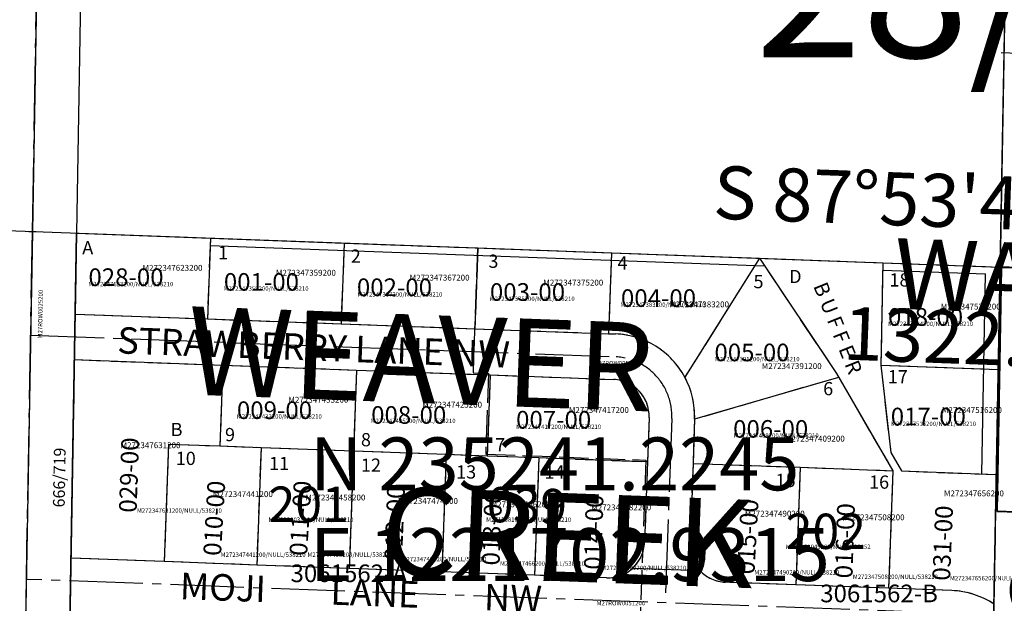
# Model space of a CAD drawing. Extents: x 1218365 to 1224949, y 230288 to 236760.
# Drawn here: x 1221694 to 1222364, y 234988 to 235385 of the extents above; entities that cross this region are included whole.
import ezdxf

# ---------------------------------------------------------------- set-up
doc = ezdxf.new("R2010")
doc.units = 0
doc.header["$LTSCALE"] = 50
doc.header["$MEASUREMENT"] = 0
doc.linetypes.add('CENTER', pattern=[1.375, 1, -0.125, 0.125, -0.125])
doc.linetypes.add('PLAT-LINE', pattern=[0.5, 0.4, -0.1])
for name, color, linetype in [('BIG-NAME', 15, 'CONTINUOUS'), ('KEY-TEXT', 15, 'CONTINUOUS'), ('NO-CUT', 12, 'CONTINUOUS'), ('NOTATION', 3, 'CONTINUOUS'), ('PARCEL-ID', 7, 'CONTINUOUS'), ('PLAT-BOUNDARY', 8, 'CONTINUOUS'), ('PLAT-LINE', 4, 'PLAT-LINE'), ('POWER-SERVICE', 9, 'CONTINUOUS'), ('PROC-NO', 4, 'CONTINUOUS'), ('PROC-NO-ORIG', 40, 'CONTINUOUS'), ('ROAD-NAME', 3, 'CONTINUOUS'), ('ROW', 3, 'CONTINUOUS'), ('ROW-CL', 11, 'CENTER'), ('ROW-TEXT', 7, 'CONTINUOUS'), ('SHORT-PLAT', 9, 'CONTINUOUS'), ('SUB', 4, 'CONTINUOUS'), ('SUB-TEXT', 7, 'CONTINUOUS'), ('SURVEY', 7, 'CONTINUOUS'), ('SURVEY-VOL-PG', 7, 'CONTINUOUS'), ('TAX-LOT', 2, 'CONTINUOUS'), ('TIC', 7, 'CONTINUOUS')]:
    doc.layers.add(name, color=color, linetype=linetype)
doc.styles.add('L0', font='simplex', dxfattribs={"oblique": 15})

# ---------------------------------------------------------------- blocks, each defined once
blk = doc.blocks.new('TIC')
at = {"layer": 'TIC'}
for p, q in [((-2.5, 0), (2.5, 0)), ((0, -2.5), (0, 2.5))]:
    blk.add_line(p, q, dxfattribs=at)

msp = doc.modelspace()

# ---------------------------------------------------------------- linework, layer by layer
at = {"layer": 'NO-CUT'}
for p, q in [((1221823.81, 235231.78), (1222200.86, 235217.94)), ((1222281.23, 235214.99), (1222351.23, 235212.41)), ((1222348.73, 235076.4), (1222351.23, 235212.41))]:
    msp.add_line(p, q, dxfattribs=at)
at = {"layer": 'PLAT-BOUNDARY'}
msp.add_lwpolyline([(1221727.17, 234908.17), (1221732.92, 235240.12), (1222361.31, 235217.05), (1222358.27, 235051.26), (1222474.88, 235047.02), (1222523.53, 234879.16), (1221727.17, 234908.17)], dxfattribs=at)
at = {"layer": 'PLAT-LINE'}
for p, q in [((1221732.92, 235240.12), (1221731.96, 235185.12)), ((1221732.92, 235240.12), (1221823.99, 235236.78)), ((1221823.99, 235236.78), (1221821.98, 235181.82)), ((1221823.99, 235236.78), (1221914.93, 235233.44)), ((1221914.93, 235233.44), (1221912.91, 235178.48)), ((1221914.93, 235233.44), (1222005.87, 235230.1)), ((1222005.87, 235230.1), (1222003.85, 235175.13)), ((1222005.87, 235230.1), (1222096.81, 235226.76)), ((1222096.81, 235226.76), (1222094.79, 235171.79)), ((1222096.81, 235226.76), (1222197.44, 235223.07)), ((1222197.44, 235223.06), (1222146.71, 235142.19)), ((1222197.44, 235223.07), (1222249.77, 235144.74)), ((1222197.44, 235223.07), (1222281.32, 235219.99)), ((1222281.32, 235219.99), (1222280.03, 235150.47)), ((1222281.32, 235219.99), (1222361.31, 235217.05)), ((1222360.03, 235147.53), (1222361.31, 235217.05)), ((1221731.96, 235185.12), (1221821.98, 235181.82)), ((1221821.98, 235181.82), (1221912.91, 235178.48)), ((1221912.91, 235178.48), (1222003.85, 235175.13)), ((1222003.85, 235175.13), (1222094.79, 235171.79)), ((1222094.79, 235171.79), (1222099.45, 235171.62)), ((1221731.43, 235154.12), (1221729.09, 235019.12)), ((1221731.43, 235154.12), (1221832.49, 235150.41)), ((1221832.49, 235150.41), (1221830.47, 235095.45)), ((1221832.49, 235150.41), (1221923.43, 235147.07)), ((1222280.03, 235150.47), (1222360.03, 235147.53)), ((1222280.03, 235150.47), (1222286.75, 235090.98)), ((1221923.43, 235147.07), (1221921.41, 235092.11)), ((1221923.43, 235147.07), (1222014.37, 235143.73)), ((1222014.37, 235143.73), (1222012.35, 235088.76)), ((1222014.37, 235143.73), (1222098.31, 235140.64)), ((1222251.3, 235142.1), (1222153.36, 235113.6)), ((1222249.77, 235144.74), (1222288.16, 235078.63)), ((1222358.72, 235076.04), (1222360.03, 235147.53)), ((1222122.38, 235114.74), (1222121.28, 235084.76)), ((1222153.36, 235113.6), (1222152.26, 235083.62)), ((1221795.5, 235096.73), (1221792.56, 235016.79)), ((1221795.5, 235096.73), (1221830.47, 235095.45)), ((1221830.47, 235095.45), (1221858.45, 235094.42)), ((1221858.45, 235094.42), (1221855.52, 235014.47)), ((1221858.45, 235094.42), (1221921.41, 235092.11)), ((1221921.41, 235092.11), (1221918.47, 235012.16)), ((1221921.41, 235092.11), (1221984.37, 235089.79)), ((1221984.37, 235089.79), (1221981.43, 235009.85)), ((1221984.37, 235089.79), (1222012.35, 235088.76)), ((1222012.35, 235088.76), (1222047.33, 235087.48)), ((1222047.33, 235087.48), (1222044.39, 235007.53)), ((1222047.33, 235087.48), (1222121.28, 235084.76)), ((1222286.75, 235090.98), (1222294.05, 235078.41)), ((1222121.28, 235084.76), (1222119.26, 235029.8)), ((1222152.26, 235083.62), (1222150.24, 235028.66)), ((1222152.26, 235083.62), (1222225.2, 235080.94)), ((1222225.2, 235080.94), (1222222.27, 235001)), ((1222225.2, 235080.94), (1222288.16, 235078.63)), ((1222288.16, 235078.63), (1222285.23, 234998.68)), ((1222294.05, 235078.41), (1222358.72, 235076.04)), ((1222358.27, 235051.26), (1222358.72, 235076.04)), ((1222357.1, 234987.83), (1222358.27, 235051.26)), ((1222358.27, 235051.26), (1222365.26, 235051.01)), ((1221792.56, 235016.79), (1221729.09, 235019.12)), ((1221855.52, 235014.47), (1221792.56, 235016.79)), ((1221918.47, 235012.16), (1221855.52, 235014.47)), ((1221981.43, 235009.85), (1221918.47, 235012.16)), ((1222044.39, 235007.53), (1221981.43, 235009.85)), ((1222093.36, 235005.73), (1222044.39, 235007.53)), ((1222222.27, 235001), (1222174.3, 235002.76)), ((1222285.23, 234998.68), (1222222.27, 235001)), ((1222328.23, 234997.1), (1222285.23, 234998.68))]:
    msp.add_line(p, q, dxfattribs=at)
at = {"layer": 'PLAT-LINE', "color": 12}
for p, q in [((1222005.73, 235230.11), (1222002.61, 235145.16)), ((1222002.61, 235145.16), (1222013.25, 235144.77)), ((1222013.25, 235144.77), (1222011.23, 235089.81)), ((1222011.23, 235089.81), (1222120.15, 235085.81)), ((1222120.15, 235085.81), (1222116.12, 234975.88))]:
    msp.add_line(p, q, dxfattribs=at)
at = {"layer": 'PLAT-LINE'}
for centre, radius, start, end in [((1222097.39, 235115.66), 56, 28.27574, 87.89577), ((1222097.39, 235115.66), 56, 357.89577, 28.27574), ((1222097.39, 235115.66), 25, 357.89577, 87.89577), ((1222094.27, 235030.72), 25, 312.89577, 357.89577), ((1222175.22, 235027.74), 25, 177.89577, 222.89577), ((1222094.27, 235030.72), 25, 267.89577, 312.89577), ((1222175.22, 235027.74), 25, 222.89577, 267.89577), ((1222326.17, 234941.14), 56, 56.47583, 87.89577)]:
    msp.add_arc(centre, radius, start, end, dxfattribs=at)
at = {"layer": 'POWER-SERVICE'}
msp.add_line((1222361.76, 235362.91), (1222732.72, 235349.23), dxfattribs=at)
at = {"layer": 'ROW'}
for p, q in [((1221744.42, 235904.03), (1221732.92, 235240.12)), ((1221732.92, 235240.12), (1221727.17, 234908.17))]:
    msp.add_line(p, q, dxfattribs=at)
at = {"layer": 'ROW-CL'}
for p, q in [((1221702.93, 235241.22), (1221714.43, 235905.15)), ((1221691.43, 234577.31), (1221702.93, 235241.22)), ((1221701.71, 235170.73), (1222098.88, 235156.13)), ((1222137.87, 235114.17), (1222133.26, 234988.76)), ((1222327.66, 234981.61), (1221698.83, 235004.72))]:
    msp.add_line(p, q, dxfattribs=at)
msp.add_arc((1222097.39, 235115.66), 40.5, 357.89577, 87.89577, dxfattribs=at)
at = {"layer": 'SUB', "color": 12}
for p, q in [((1221725.94, 236569.07), (1221702.93, 235241.22)), ((1220381.74, 235289.72), (1221697.92, 235241.41)), ((1221697.92, 235241.41), (1223019.69, 235192.87)), ((1221702.93, 235241.22), (1221679.93, 233913.39))]:
    msp.add_line(p, q, dxfattribs=at)
at = {"layer": 'SUB-TEXT'}
msp.add_lwpolyline([(1221702.93, 235241.22, 0, 9, 0), (1221725.53, 235213.2, 0, 0, 0), (1221844.84, 235065.25, 0, 0, 0), (1221880.84, 235065.25, 0, 0, 0)], format="xyseb", dxfattribs=at)
at = {"layer": 'SURVEY', "color": 2}
msp.add_line((1222355.07, 234885.33), (1222367.33, 235548.83), dxfattribs=at)
at = {"layer": 'SURVEY', "color": 14}
for p, q in [((1222364.19, 235382.93), (1222361.12, 235217.18)), ((1222729.71, 235203.63), (1222361.12, 235217.18)), ((1222358.05, 235051.43), (1222354.98, 234885.46)), ((1222358.05, 235051.43), (1222996.3, 235028.14))]:
    msp.add_line(p, q, dxfattribs=at)
at = {"layer": 'SURVEY'}
msp.add_line((1222361.12, 235217.18), (1222358.05, 235051.43), dxfattribs=at)
at = {"layer": 'SURVEY', "color": 11}
for p, q in [((1222362.05, 235216.65), (1222359.08, 235050.9)), ((1222730.65, 235203.32), (1222362.05, 235216.65)), ((1222359.08, 235050.9), (1222727.51, 235037.67))]:
    msp.add_line(p, q, dxfattribs=at)
at = {"layer": 'TAX-LOT'}
msp.add_line((1221744.42, 235904.03), (1221732.92, 235240.12), dxfattribs=at)
at = {"layer": 'TAX-LOT', "color": 1}
for p, q in [((1222361.31, 235217.05), (1222364.36, 235382.83)), ((1222360.03, 235147.53), (1222361.31, 235217.05)), ((1222358.72, 235076.04), (1222360.03, 235147.53)), ((1222358.27, 235051.26), (1222358.72, 235076.04)), ((1222358.27, 235051.26), (1222365.26, 235051.01))]:
    msp.add_line(p, q, dxfattribs=at)
at = {"layer": 'TAX-LOT', "color": 5}
for p, q in [((1221732.92, 235240.12), (1221731.96, 235185.12)), ((1221732.92, 235240.12), (1221823.99, 235236.78)), ((1221823.99, 235236.78), (1221821.98, 235181.82)), ((1221823.99, 235236.78), (1221914.93, 235233.44)), ((1221914.93, 235233.44), (1221912.91, 235178.48)), ((1221914.93, 235233.44), (1222005.87, 235230.1)), ((1222005.87, 235230.1), (1222003.85, 235175.13)), ((1222005.87, 235230.1), (1222096.81, 235226.76)), ((1222096.81, 235226.76), (1222094.79, 235171.79)), ((1222096.81, 235226.76), (1222197.44, 235223.07)), ((1222197.44, 235223.06), (1222146.71, 235142.19)), ((1222197.44, 235223.07), (1222249.77, 235144.74)), ((1222197.44, 235223.07), (1222281.32, 235219.99)), ((1222281.32, 235219.99), (1222280.03, 235150.47)), ((1222281.32, 235219.99), (1222361.31, 235217.05)), ((1221731.96, 235185.12), (1221821.98, 235181.82)), ((1221821.98, 235181.82), (1221912.91, 235178.48)), ((1221912.91, 235178.48), (1222003.85, 235175.13)), ((1222003.85, 235175.13), (1222094.79, 235171.79)), ((1222094.79, 235171.79), (1222099.45, 235171.62)), ((1221731.43, 235154.12), (1221729.09, 235019.12)), ((1221731.43, 235154.12), (1221832.49, 235150.41)), ((1221832.49, 235150.41), (1221830.47, 235095.45)), ((1221832.49, 235150.41), (1221923.43, 235147.07)), ((1222280.03, 235150.47), (1222360.03, 235147.53)), ((1222280.03, 235150.47), (1222286.75, 235090.98)), ((1221923.43, 235147.07), (1221921.41, 235092.11)), ((1221923.43, 235147.07), (1222014.37, 235143.73)), ((1222014.37, 235143.73), (1222012.35, 235088.76)), ((1222014.37, 235143.73), (1222098.31, 235140.64)), ((1222251.3, 235142.1), (1222153.36, 235113.6)), ((1222249.77, 235144.74), (1222288.16, 235078.63)), ((1222122.38, 235114.74), (1222121.28, 235084.76)), ((1222153.36, 235113.6), (1222152.26, 235083.62)), ((1221795.5, 235096.73), (1221792.56, 235016.79)), ((1221795.5, 235096.73), (1221830.47, 235095.45)), ((1221830.47, 235095.45), (1221858.45, 235094.42)), ((1221858.45, 235094.42), (1221855.52, 235014.47)), ((1221858.45, 235094.42), (1221921.41, 235092.11)), ((1221921.41, 235092.11), (1221918.47, 235012.16)), ((1221921.41, 235092.11), (1221984.37, 235089.79)), ((1221984.37, 235089.79), (1221981.43, 235009.85)), ((1221984.37, 235089.79), (1222012.35, 235088.76)), ((1222012.35, 235088.76), (1222047.33, 235087.48)), ((1222047.33, 235087.48), (1222044.39, 235007.53)), ((1222047.33, 235087.48), (1222121.28, 235084.76)), ((1222286.75, 235090.98), (1222294.05, 235078.41)), ((1222121.28, 235084.76), (1222119.26, 235029.8)), ((1222152.26, 235083.62), (1222150.24, 235028.66)), ((1222152.26, 235083.62), (1222225.2, 235080.94)), ((1222225.2, 235080.94), (1222222.27, 235001)), ((1222225.2, 235080.94), (1222288.16, 235078.63)), ((1222288.16, 235078.63), (1222285.23, 234998.68)), ((1222294.05, 235078.41), (1222358.72, 235076.04)), ((1222357.1, 234987.83), (1222358.27, 235051.26)), ((1221792.56, 235016.79), (1221729.09, 235019.12)), ((1221855.52, 235014.47), (1221792.56, 235016.79)), ((1221918.47, 235012.16), (1221855.52, 235014.47)), ((1221981.43, 235009.85), (1221918.47, 235012.16)), ((1222044.39, 235007.53), (1221981.43, 235009.85)), ((1222093.36, 235005.73), (1222044.39, 235007.53)), ((1222222.27, 235001), (1222174.3, 235002.76)), ((1222285.23, 234998.68), (1222222.27, 235001)), ((1222328.23, 234997.1), (1222285.23, 234998.68))]:
    msp.add_line(p, q, dxfattribs=at)
at = {"layer": 'TAX-LOT', "color": 4}
for p, q in [((1221731.96, 235185.12), (1221731.43, 235154.12)), ((1221729.09, 235019.12), (1221728.55, 234988.12)), ((1222111.29, 235012.4), (1222156.9, 235010.73))]:
    msp.add_line(p, q, dxfattribs=at)
at = {"layer": 'TAX-LOT', "color": 5}
for centre, radius, start, end in [((1222097.39, 235115.66), 56, 28.27574, 87.89577), ((1222097.39, 235115.66), 56, 357.89577, 28.27574), ((1222097.39, 235115.66), 25, 357.89577, 87.89577), ((1222094.27, 235030.72), 25, 312.89577, 357.89577), ((1222175.22, 235027.74), 25, 177.89577, 222.89577), ((1222094.27, 235030.72), 25, 267.89577, 312.89577), ((1222175.22, 235027.74), 25, 222.89577, 267.89577), ((1222326.17, 234941.14), 56, 56.47583, 87.89577)]:
    msp.add_arc(centre, radius, start, end, dxfattribs=at)

# ---------------------------------------------------------------- block references
at = {"layer": 'TIC'}
for p in [(1221702.93, 235241.22), (1222361.31, 235217.05)]:
    msp.add_blockref('TIC', p, dxfattribs=at)

# ---------------------------------------------------------------- texts
at = {"layer": 'BIG-NAME', "style": 'L0', "oblique": 15}
msp.add_text('WALLACE WAY NW', height=48, rotation=357.89695, dxfattribs=at).set_placement((1222288.21, 235188.8))
at = {"layer": 'KEY-TEXT', "style": 'L0', "oblique": 15}
for s, p in [('WEAVER', (1221807.33, 235130.49)), ('CREEK', (1221939.11, 235008))]:
    msp.add_text(s, height=60, rotation=357.89577, dxfattribs=at).set_placement(p)
at = {"layer": 'NO-CUT', "style": 'L0', "oblique": 15}
msp.add_text('B U F F E R', height=10, rotation=291.87937, dxfattribs=at).set_placement((1222233.88, 235204.26))
at = {"layer": 'NOTATION', "style": 'L0', "oblique": 15}
for s, height, p in [('201', 24, (1221863.55, 235043.83)), ('M272331031200/NULL/538210', 3, (1221863.55, 235043.83)), ('M271308105200/NULL/538210', 3, (1222011.6, 235043.83)), ('202', 24, (1222215.33, 235025.39)), ('M272331049200/NULL/538152', 3, (1222215.33, 235025.39))]:
    msp.add_text(s, height=height, dxfattribs=at).set_placement(p)
msp.add_text('039', height=24, rotation=357.96279, dxfattribs=at).set_placement((1222011.6, 235043.83))
at = {"layer": 'PARCEL-ID', "style": 'L0', "oblique": 15}
for s, rotation, p in [('028-00', 0.00438, (1221741.03, 235204.2)), ('001-00', 0.00438, (1221833.14, 235200.98)), ('002-00', 0.00438, (1221923.63, 235197.35)), ('003-00', 0.00438, (1222014.12, 235194.13)), ('004-00', 0.00438, (1222103.24, 235189.99)), ('018-00', 0.00438, (1222284.89, 235177.18)), ('005-00', 0.00438, (1222166.82, 235153.02)), ('009-00', 0.00438, (1221842.03, 235113.74)), ('008-00', 0.00438, (1221933.33, 235110.51)), ('017-00', 0.00438, (1222286.76, 235109.46)), ('007-00', 0.00438, (1222031.9, 235107.29)), ('006-00', 0.00438, (1222179.54, 235101.01)), ('029-00', 88.02913, (1221773.76, 235049.91)), ('010-00', 86.63737, (1221831.13, 235020.43)), ('011-00', 86.53559, (1221889.71, 235020.44)), ('012-00', 87.75826, (1221954.34, 235017.21)), ('013-00', 87.8107, (1222020.6, 235013.98)), ('014-00', 88.60697, (1222090.08, 235011.16)), ('015-00', 86.7565, (1222193.97, 235007.88)), ('016-00', 88.00617, (1222260.63, 235005.22)), ('031-00', 87.61805, (1222327.03, 235003.62))]:
    msp.add_text(s, height=12, rotation=rotation, dxfattribs=at).set_placement(p)
at = {"layer": 'PLAT-BOUNDARY', "style": 'L0', "oblique": 15}
for s, p in [('WEAVER', (1221807.33, 235130.49)), ('CREEK', (1221939.11, 235008))]:
    msp.add_text(s, height=60, rotation=357.89577, dxfattribs=at).set_placement(p)
at = {"layer": 'PLAT-LINE', "style": 'L0', "oblique": 15}
for s, p in [('A', (1221736.83, 235225.79)), ('1', (1221829.3, 235222.33)), ('2', (1221919.46, 235220.03)), ('3', (1222013.08, 235216.57)), ('4', (1222100.93, 235215.42)), ('D', (1222217.67, 235206.18)), ('5', (1222193.4, 235202.71)), ('18', (1222285.87, 235203.87)), ('17', (1222284.72, 235138)), ('6', (1222240.8, 235129.91)), ('B', (1221796.95, 235102.14)), ('9', (1221833.93, 235098.67)), ('8', (1221926.4, 235095.21)), ('7', (1222017.72, 235091.75)), ('10', (1221800.42, 235082.49)), ('11', (1221863.99, 235079.03)), ('12', (1221926.41, 235077.88)), ('13', (1221991.13, 235073.26)), ('14', (1222051.24, 235073.27)), ('15', (1222208.44, 235067.5)), ('16', (1222272.01, 235066.35))]:
    msp.add_text(s, height=9, rotation=0.00438, dxfattribs=at).set_placement(p)
at = {"layer": 'PROC-NO', "style": 'L0', "oblique": 15}
for s, height, p in [('M272347623200', 4, (1221777.83, 235214.57)), ('M272347359200', 4, (1221868.57, 235211.22)), ('M272347367200', 4, (1221959.51, 235207.89)), ('M272347375200', 4, (1222050.44, 235204.54)), ('M272347383200', 4, (1222135.98, 235189.7)), ('M272347524200', 4, (1222320.78, 235188.23)), ('M27ROW0050200', 3, (1222084.69, 235150.2)), ('M272347391200', 4, (1222198.99, 235147.73)), ('M272347433200', 4, (1221877.07, 235124.86)), ('M272347425200', 4, (1221968.01, 235121.51)), ('M272347417200', 4, (1222067.84, 235117.89)), ('M272347516200', 4, (1222321.59, 235117.84)), ('M272347409200', 4, (1222214.72, 235098.41)), ('M272347631200', 4, (1221762.88, 235093.93)), ('M272347441200', 4, (1221825.69, 235060.68)), ('M272347458200', 4, (1221888.65, 235058.37)), ('M272347656200', 4, (1222322.97, 235061.16)), ('M272347474200', 4, (1221951.59, 235056.05)), ('M272347466200', 4, (1222014.57, 235053.74)), ('M272347482200', 4, (1222083.04, 235051.65)), ('M272347490200', 4, (1222187.46, 235047.41)), ('M272347508200', 4, (1222255.4, 235044.89)), ('M27ROW0051200', 3, (1222086.69, 234987.02))]:
    msp.add_text(s, height=height, dxfattribs=at).set_placement(p)
msp.add_text('M27ROW0025200', height=3, rotation=89.12432, dxfattribs=at).set_placement((1221709.58, 235168.6))
at = {"layer": 'PROC-NO-ORIG', "style": 'L0', "oblique": 15}
for s, p in [('M272347623200/NULL/538210', (1221741, 235204)), ('M272347359200/NULL/538210', (1221833, 235201)), ('M272347367200/NULL/538210', (1221924, 235197)), ('M272347375200/NULL/538210', (1222014, 235194)), ('M272347383200/NULL/538210', (1222103, 235190)), ('M272347524200/NULL/538210', (1222285, 235177)), ('M272347391200/NULL/538210', (1222167, 235153)), ('M272347433200/NULL/538210', (1221842, 235114)), ('M272347425200/NULL/538210', (1221933, 235111)), ('M272347417200/NULL/538210', (1222032, 235107)), ('M272347516200/NULL/538210', (1222287, 235109)), ('M272347409200/NULL/538210', (1222180, 235101)), ('M272347631200/NULL/538210', (1221774, 235050)), ('M272347441200/NULL/538210', (1221831, 235020)), ('M272347458200/NULL/538210', (1221890, 235020)), ('M272347474200/NULL/538210', (1221954, 235017)), ('M272347466200/NULL/538210', (1222021, 235014)), ('M272347482200/NULL/538210', (1222090, 235011)), ('M272347490200/NULL/538210', (1222194, 235008)), ('M272347508200/NULL/538210', (1222261, 235005)), ('M272347656200/NULL/538210', (1222327, 235004))]:
    msp.add_text(s, height=3, dxfattribs=at).set_placement(p)
at = {"layer": 'ROAD-NAME', "style": 'L0', "oblique": 15}
for s, p in [('STRAWBERRY LANE NW', (1221760.43, 235158.42)), ('MOJI        LANE        NW', (1221802.96, 234991.33))]:
    msp.add_text(s, height=18, rotation=357.89577, dxfattribs=at).set_placement(p)
at = {"layer": 'ROW-TEXT', "style": 'L0', "oblique": 15}
msp.add_text('666/719', height=8, rotation=89.00743, dxfattribs=at).set_placement((1221724.86, 235053.59))
at = {"layer": 'SHORT-PLAT', "color": 12, "style": 'L0', "oblique": 15}
for s, p in [('3061562-A', (1221878.5, 235002.84)), ('3061562-B', (1222238.79, 234989.14))]:
    msp.add_text(s, height=12, dxfattribs=at).set_placement(p)
at = {"layer": 'SUB-TEXT', "style": 'L0', "oblique": 15}
for s, p in [("S 87%%D53'49'' E", (1222165.55, 235250.1)), ('1322.66', (1222253.81, 235154.22))]:
    msp.add_text(s, height=36, rotation=357.89695, dxfattribs=at).set_placement(p)
for s, p in [(' N 235241.2245', (1221880.84, 235065.25)), (' E 1221702.9315', (1221880.84, 235003.54))]:
    msp.add_text(s, height=36, dxfattribs=at).set_placement(p)
at = {"layer": 'SURVEY-VOL-PG', "style": 'L0', "oblique": 15}
for s, p in [('28/135', (1222194.45, 235359.67)), ('SPBI64', (1222356.88, 234925.06))]:
    msp.add_text(s, height=96, dxfattribs=at).set_placement(p)

doc.saveas('drawing.dxf')
